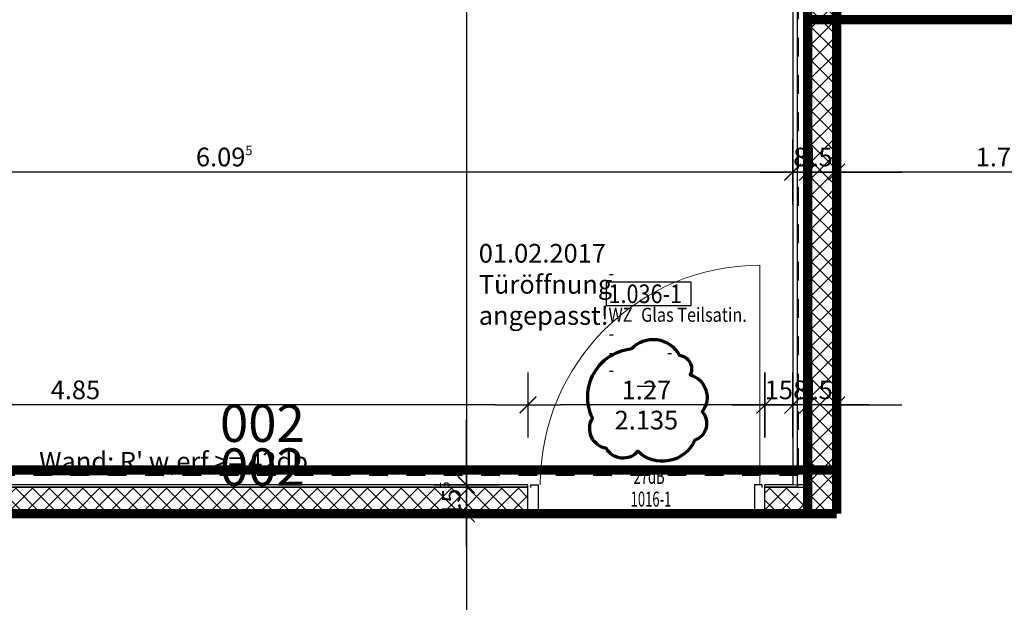
# Model space of a CAD drawing. Units: millimetres. Extents: x -3.2 to 14.6, y -11.7 to 2.5.
# Drawn here: x 2 to 7.2, y -8.2 to -5.1 of the extents above; entities that cross this region are included whole.
import ezdxf
from ezdxf.enums import TextEntityAlignment as Align

# ---------------------------------------------------------------- set-up
doc = ezdxf.new("R2010")
doc.units = ezdxf.units.MM
doc.header["$LTSCALE"] = 0.01
for name, pattern in [('ACAD_ISO01W100', [12, 6, -6]), ('ACAD_ISO07W100', [3, 0, -3]), ('AUSGEZOGEN', [0])]:
    doc.linetypes.add(name, pattern=pattern)
for name, color, linetype, lineweight in [('_AP_Typ_1.2', 30, 'Continuous', 70), ('_Index 10', 104, 'ACAD_ISO07W100', 70), ('A_Ausbau Trockenbau', 30, 'AUSGEZOGEN', 25), ('A_Decke_Sichtbeton', 214, 'ACAD_ISO01W100', 30), ('A_Tuer_Txt @ 0.1', 252, 'AUSGEZOGEN', 25)]:
    doc.layers.add(name, color=color, linetype=linetype, lineweight=lineweight)
doc.layers.add('_AP_VS_Typ A', color=114, linetype='Continuous', lineweight=25, plot=False)
doc.layers.add('_AP_VS_Typ B', color=54, linetype='Continuous', lineweight=25, plot=False)
for name, color, linetype in [('A_Bem', 7, 'Continuous'), ('A_Schallschutz', 30, 'Continuous'), ('A_Tuer', 46, 'Continuous'), ('A_Tuer-Txt_NP', 128, 'Continuous'), ('A_Wand_Leicht', 20, 'Continuous')]:
    doc.layers.add(name, color=color, linetype=linetype)
doc.styles.add('200', font='txt', dxfattribs={"width": 0.85, "height": 0.5})
doc.styles.add('_AP_Arial', font='arial.ttf')
doc.styles.add('arial_018', font='arial.ttf', dxfattribs={"width": 0.8, "height": 0.18})
doc.styles.add('Frutiger 45 Light', font='txt')
doc.styles.add('innen', font='txt', dxfattribs={"width": 0.85})
doc.dimstyles.new('pb_Innen', dxfattribs={"dimtxt": 0.1, "dimasz": 0.175, "dimexe": 0.0625, "dimexo": 0, "dimgap": 0.03, "dimtad": 1, "dimdec": 4, "dimrnd": 0.005, "dimzin": 12, "dimdsep": 46, "dimtxsty": 'innen', "dimblk1": 'pf_l', "dimblk2": 'pf_r', "dimsah": 1, "dimcen": 0.125, "dimdle": 0.03125, "dimse1": 1, "dimse2": 1, "dimazin": 0, "dimtfac": 1, "dimtdec": 4, "dimtix": 1, "dimtmove": 2, "dimatfit": 2, "dimfxl": 0.0625, "dimtolj": 1, "dimtzin": 0, "dimarcsym": 0})

# ---------------------------------------------------------------- blocks, each defined once
blk = doc.blocks.new('Schallschutz 42 db')
at = {"color": 0, "linetype": 'ByBlock', "lineweight": -2, "insert": (0, 0.2731), "char_height": 0.1, "width": 3.751373, "attachment_point": 1, "style": 'arial_018'}
blk.add_mtext("{\\LWand:} R' w,erf >= 42db", dxfattribs=at)
blk = doc.blocks.new('Türstempel lang')
blk.add_lwpolyline([(-1, -17), (35.41, -17), (35.41, -7), (-1, -7)], close=True)
at = {"style": '200', "width": 0.85}
for tag, height, p in [('Türen:Brandschutzklasse', 6, (0, 0)), ('Türen:Nummer', 8, (0, -7.94)), ('Türen:Zargenart', 6, (0, -17.94)), ('Türen:Material', 6, (14, -17.94)), ('Türen:Beschreibung', 6, (0, -25.94)), ('Türen:Antrieb', 6, (0, -33.94)), ('Türen:Auslösung', 6, (25, -33.94)), ('Türen:FSA-Obentürschließer', 6, (0, -41.53))]:
    blk.add_attdef(tag, text='', height=height, rotation=0, dxfattribs=at).set_placement(p, align=Align.TOP_LEFT)
blk = doc.blocks.new('pf_l')
for points in [[(0, 1), (0, -1)], [(-1, 0), (1, 0)], [(-0.25, -0.25), (0.25, 0.25)]]:
    blk.add_lwpolyline(points)
blk = doc.blocks.new('pf_r')
for points in [[(0, -1), (0, 1)], [(1, 0), (-1, 0)], [(-0.257, -0.257), (0.243, 0.243)]]:
    blk.add_lwpolyline(points)
blk = doc.blocks.new('*D732')
at = {"layer": 'A_Bem', "linetype": 'Continuous', "lineweight": -2, "transparency": 16777216}
for p, q in [((6, -7.1425), (5.825, -7.1425)), ((6.33, -7.1425), (6.175, -7.1425)), ((6.505, -7.1425), (6.68, -7.1425))]:
    blk.add_line(p, q, dxfattribs=at)
at = {"layer": 'DEFPOINTS', "color": 0, "linetype": 'Continuous', "transparency": 16777216}
for p in [(6.175, -7.1425), (6.175, -7.4925), (6.33, -7.4925)]:
    blk.add_point(p, dxfattribs=at)
at = {"layer": 'A_Bem', "linetype": 'Continuous', "lineweight": -2, "transparency": 16777216, "xscale": 0.175, "yscale": 0.175, "zscale": 0.175}
blk.add_blockref('pf_r', (6.175, -7.1425), dxfattribs=at)
at = {"layer": 'A_Bem', "linetype": 'Continuous', "lineweight": -2, "transparency": 16777216, "xscale": 0.175, "yscale": 0.175, "zscale": 0.175, "rotation": 180}
blk.add_blockref('pf_l', (6.33, -7.1425), dxfattribs=at)
at = {"layer": 'A_Bem', "linetype": 'Continuous', "lineweight": -3, "transparency": 16777216, "insert": (6.2525, -7.0615), "char_height": 0.1, "attachment_point": 5, "style": 'innen'}
blk.add_mtext('\\A1;\\A1;15\\Q;{\\A1;{\\H0.500000x;\\S5^ ;}}', dxfattribs=at)
blk = doc.blocks.new('*D733')
at = {"layer": 'A_Bem', "linetype": 'Continuous', "lineweight": -2, "transparency": 16777216}
for p, q in [((5.9208, -7.1425), (5.7458, -7.1425)), ((6.175, -7.1425), (6.0958, -7.1425)), ((6.35, -7.1425), (6.525, -7.1425))]:
    blk.add_line(p, q, dxfattribs=at)
at = {"layer": 'DEFPOINTS', "color": 0, "linetype": 'Continuous', "transparency": 16777216}
for p in [(6.0958, -7.1425), (6.0958, -7.4925), (6.175, -7.4925)]:
    blk.add_point(p, dxfattribs=at)
at = {"layer": 'A_Bem', "linetype": 'Continuous', "lineweight": -2, "transparency": 16777216, "xscale": 0.175, "yscale": 0.175, "zscale": 0.175}
blk.add_blockref('pf_r', (6.0958, -7.1425), dxfattribs=at)
at = {"layer": 'A_Bem', "linetype": 'Continuous', "lineweight": -2, "transparency": 16777216, "xscale": 0.175, "yscale": 0.175, "zscale": 0.175, "rotation": 180}
blk.add_blockref('pf_l', (6.175, -7.1425), dxfattribs=at)
at = {"layer": 'A_Bem', "linetype": 'Continuous', "lineweight": -3, "transparency": 16777216, "insert": (6.1354, -7.0615), "char_height": 0.1, "attachment_point": 5, "style": 'innen'}
blk.add_mtext('\\A1;\\A1;8', dxfattribs=at)
blk = doc.blocks.new('*D734')
at = {"layer": 'A_Bem', "linetype": 'Continuous', "lineweight": -2, "transparency": 16777216}
for p, q in [((5.7708, -7.1425), (5.5958, -7.1425)), ((6.0958, -7.1425), (5.9458, -7.1425)), ((6.2708, -7.1425), (6.4458, -7.1425))]:
    blk.add_line(p, q, dxfattribs=at)
at = {"layer": 'DEFPOINTS', "color": 0, "linetype": 'Continuous', "transparency": 16777216}
for p in [(5.9458, -7.1425), (5.9458, -7.4925), (6.0958, -7.4925)]:
    blk.add_point(p, dxfattribs=at)
at = {"layer": 'A_Bem', "linetype": 'Continuous', "lineweight": -2, "transparency": 16777216, "xscale": 0.175, "yscale": 0.175, "zscale": 0.175}
blk.add_blockref('pf_r', (5.9458, -7.1425), dxfattribs=at)
at = {"layer": 'A_Bem', "linetype": 'Continuous', "lineweight": -2, "transparency": 16777216, "xscale": 0.175, "yscale": 0.175, "zscale": 0.175, "rotation": 180}
blk.add_blockref('pf_l', (6.0958, -7.1425), dxfattribs=at)
at = {"layer": 'A_Bem', "linetype": 'Continuous', "lineweight": -3, "transparency": 16777216, "insert": (6.0208, -7.0615), "char_height": 0.1, "attachment_point": 5, "style": 'innen'}
blk.add_mtext('\\A1;\\A1;15', dxfattribs=at)
blk = doc.blocks.new('*D735')
at = {"layer": 'A_Bem', "linetype": 'Continuous', "lineweight": -2, "transparency": 16777216}
blk.add_line((5.7708, -7.1425), (4.8508, -7.1425), dxfattribs=at)
at = {"layer": 'DEFPOINTS', "color": 0, "linetype": 'Continuous', "transparency": 16777216}
for p in [(4.6758, -7.1425), (4.6758, -7.4925), (5.9458, -7.4925)]:
    blk.add_point(p, dxfattribs=at)
at = {"layer": 'A_Bem', "linetype": 'Continuous', "lineweight": -2, "transparency": 16777216, "xscale": 0.175, "yscale": 0.175, "zscale": 0.175, "rotation": 180}
blk.add_blockref('pf_r', (4.6758, -7.1425), dxfattribs=at)
at = {"layer": 'A_Bem', "linetype": 'Continuous', "lineweight": -2, "transparency": 16777216, "xscale": 0.175, "yscale": 0.175, "zscale": 0.175}
blk.add_blockref('pf_l', (5.9458, -7.1425), dxfattribs=at)
at = {"layer": 'A_Bem', "linetype": 'Continuous', "lineweight": -3, "transparency": 16777216, "char_height": 0.1, "attachment_point": 5, "style": 'innen'}
for s, insert in [('\\A1;\\A1;1.27', (5.3108, -7.0625)), ('\\A1;2.135', (5.3108, -7.2235))]:
    blk.add_mtext(s, dxfattribs=dict(at, insert=insert))
blk = doc.blocks.new('*D736')
at = {"layer": 'A_Bem', "linetype": 'Continuous', "lineweight": -2, "transparency": 16777216}
blk.add_line((4.5008, -7.1425), (0, -7.1425), dxfattribs=at)
at = {"layer": 'DEFPOINTS', "color": 0, "linetype": 'Continuous', "transparency": 16777216}
for p in [(-0.175, -7.1425), (-0.175, -7.4925), (4.6758, -7.4925)]:
    blk.add_point(p, dxfattribs=at)
at = {"layer": 'A_Bem', "linetype": 'Continuous', "lineweight": -2, "transparency": 16777216, "xscale": 0.175, "yscale": 0.175, "zscale": 0.175, "rotation": 180}
blk.add_blockref('pf_r', (-0.175, -7.1425), dxfattribs=at)
at = {"layer": 'A_Bem', "linetype": 'Continuous', "lineweight": -2, "transparency": 16777216, "xscale": 0.175, "yscale": 0.175, "zscale": 0.175}
blk.add_blockref('pf_l', (4.6758, -7.1425), dxfattribs=at)
at = {"layer": 'A_Bem', "linetype": 'Continuous', "lineweight": -3, "transparency": 16777216, "insert": (2.2504, -7.0615), "char_height": 0.1, "attachment_point": 5, "style": 'innen'}
blk.add_mtext('\\A1;\\A1;4.85', dxfattribs=at)
blk = doc.blocks.new('*D1125')
at = {"layer": 'A_Bem', "linetype": 'Continuous', "lineweight": -2, "transparency": 16777216}
blk.add_line((4.346, 0.1), (4.346, -7.3951), dxfattribs=at)
at = {"layer": 'DEFPOINTS', "color": 0, "linetype": 'Continuous', "transparency": 16777216}
for p in [(4.696, 0.275), (4.346, -7.5701), (4.696, -7.5701)]:
    blk.add_point(p, dxfattribs=at)
at = {"layer": 'A_Bem', "linetype": 'Continuous', "lineweight": -2, "transparency": 16777216, "xscale": 0.175, "yscale": 0.175, "zscale": 0.175}
for name, p, rotation in [('pf_l', (4.346, 0.275), 90), ('pf_r', (4.346, -7.5701), 270)]:
    blk.add_blockref(name, p, dxfattribs=dict(at, rotation=rotation))
at = {"layer": 'A_Bem', "linetype": 'Continuous', "lineweight": -3, "transparency": 16777216, "insert": (4.2651, -3.6476), "char_height": 0.1, "attachment_point": 5, "rotation": 90, "style": 'innen'}
blk.add_mtext('\\A1;\\A1;7.84\\Q;{\\A1;{\\H0.500000x;\\S5^ ;}}', dxfattribs=at)
blk = doc.blocks.new('*D1126')
at = {"layer": 'A_Bem', "linetype": 'Continuous', "lineweight": -2, "transparency": 16777216}
for p, q in [((4.346, -7.3951), (4.346, -7.2201)), ((4.346, -7.5701), (4.346, -7.7251)), ((4.346, -7.9001), (4.346, -8.0751))]:
    blk.add_line(p, q, dxfattribs=at)
at = {"layer": 'DEFPOINTS', "color": 0, "linetype": 'Continuous', "transparency": 16777216}
for p in [(4.696, -7.5701), (4.346, -7.7251), (4.696, -7.7251)]:
    blk.add_point(p, dxfattribs=at)
at = {"layer": 'A_Bem', "linetype": 'Continuous', "lineweight": -2, "transparency": 16777216, "xscale": 0.175, "yscale": 0.175, "zscale": 0.175}
for name, p, rotation in [('pf_l', (4.346, -7.5701), 270), ('pf_r', (4.346, -7.7251), 90)]:
    blk.add_blockref(name, p, dxfattribs=dict(at, rotation=rotation))
at = {"layer": 'A_Bem', "linetype": 'Continuous', "lineweight": -3, "transparency": 16777216, "insert": (4.2651, -7.6476), "char_height": 0.1, "attachment_point": 5, "rotation": 90, "style": 'innen'}
blk.add_mtext('\\A1;\\A1;15\\Q;{\\A1;{\\H0.500000x;\\S5^ ;}}', dxfattribs=at)
blk = doc.blocks.new('*D1127')
at = {"layer": 'A_Bem', "linetype": 'Continuous', "lineweight": -2, "transparency": 16777216}
blk.add_line((4.346, -7.9001), (4.346, -9.7475), dxfattribs=at)
at = {"layer": 'DEFPOINTS', "color": 0, "linetype": 'Continuous', "transparency": 16777216}
for p in [(4.696, -7.7251), (4.346, -9.9225), (4.696, -9.9225)]:
    blk.add_point(p, dxfattribs=at)
at = {"layer": 'A_Bem', "linetype": 'Continuous', "lineweight": -2, "transparency": 16777216, "xscale": 0.175, "yscale": 0.175, "zscale": 0.175}
for name, p, rotation in [('pf_l', (4.346, -7.7251), 90), ('pf_r', (4.346, -9.9225), 270)]:
    blk.add_blockref(name, p, dxfattribs=dict(at, rotation=rotation))
at = {"layer": 'A_Bem', "linetype": 'Continuous', "lineweight": -3, "transparency": 16777216, "insert": (4.2651, -8.8238), "char_height": 0.1, "attachment_point": 5, "rotation": 90, "style": 'innen'}
blk.add_mtext('\\A1;\\A1;2.19\\Q;{\\A1;{\\H0.500000x;\\S5^ ;}}', dxfattribs=at)
blk = doc.blocks.new('*D1224')
at = {"layer": 'A_Bem', "linetype": 'Continuous', "lineweight": -2, "transparency": 16777216}
blk.add_line((7.95, -5.8945), (6.5051, -5.8945), dxfattribs=at)
at = {"layer": 'DEFPOINTS', "color": 0, "linetype": 'Continuous', "transparency": 16777216}
for p in [(6.3301, -5.8945), (6.3301, -6.2445), (8.125, -6.2445)]:
    blk.add_point(p, dxfattribs=at)
at = {"layer": 'A_Bem', "linetype": 'Continuous', "lineweight": -2, "transparency": 16777216, "xscale": 0.175, "yscale": 0.175, "zscale": 0.175, "rotation": 180}
blk.add_blockref('pf_r', (6.3301, -5.8945), dxfattribs=at)
at = {"layer": 'A_Bem', "linetype": 'Continuous', "lineweight": -2, "transparency": 16777216, "xscale": 0.175, "yscale": 0.175, "zscale": 0.175}
blk.add_blockref('pf_l', (8.125, -5.8945), dxfattribs=at)
at = {"layer": 'A_Bem', "linetype": 'Continuous', "lineweight": -3, "transparency": 16777216, "insert": (7.2275, -5.8135), "char_height": 0.1, "attachment_point": 5, "style": 'innen'}
blk.add_mtext('\\A1;\\A1;1.79\\Q;{\\A1;{\\H0.500000x;\\S5^ ;}}', dxfattribs=at)
blk = doc.blocks.new('*D1225')
at = {"layer": 'A_Bem', "linetype": 'Continuous', "lineweight": -2, "transparency": 16777216}
for p, q in [((6.0001, -5.8945), (5.8251, -5.8945)), ((6.3301, -5.8945), (6.1751, -5.8945)), ((6.5051, -5.8945), (6.6801, -5.8945))]:
    blk.add_line(p, q, dxfattribs=at)
at = {"layer": 'DEFPOINTS', "color": 0, "linetype": 'Continuous', "transparency": 16777216}
for p in [(6.1751, -5.8945), (6.1751, -6.2445), (6.3301, -6.2445)]:
    blk.add_point(p, dxfattribs=at)
at = {"layer": 'A_Bem', "linetype": 'Continuous', "lineweight": -2, "transparency": 16777216, "xscale": 0.175, "yscale": 0.175, "zscale": 0.175}
blk.add_blockref('pf_r', (6.1751, -5.8945), dxfattribs=at)
at = {"layer": 'A_Bem', "linetype": 'Continuous', "lineweight": -2, "transparency": 16777216, "xscale": 0.175, "yscale": 0.175, "zscale": 0.175, "rotation": 180}
blk.add_blockref('pf_l', (6.3301, -5.8945), dxfattribs=at)
at = {"layer": 'A_Bem', "linetype": 'Continuous', "lineweight": -3, "transparency": 16777216, "insert": (6.2526, -5.8135), "char_height": 0.1, "attachment_point": 5, "style": 'innen'}
blk.add_mtext('\\A1;\\A1;15\\Q;{\\A1;{\\H0.500000x;\\S5^ ;}}', dxfattribs=at)
blk = doc.blocks.new('*D1226')
at = {"layer": 'A_Bem', "linetype": 'Continuous', "lineweight": -2, "transparency": 16777216}
for p, q in [((5.9207, -5.8945), (5.7457, -5.8945)), ((6.1751, -5.8945), (6.0957, -5.8945)), ((6.3501, -5.8945), (6.5251, -5.8945))]:
    blk.add_line(p, q, dxfattribs=at)
at = {"layer": 'DEFPOINTS', "color": 0, "linetype": 'Continuous', "transparency": 16777216}
for p in [(6.0957, -5.5445), (6.0957, -5.8945), (6.1751, -6.2445)]:
    blk.add_point(p, dxfattribs=at)
at = {"layer": 'A_Bem', "linetype": 'Continuous', "lineweight": -2, "transparency": 16777216, "xscale": 0.175, "yscale": 0.175, "zscale": 0.175}
blk.add_blockref('pf_r', (6.0957, -5.8945), dxfattribs=at)
at = {"layer": 'A_Bem', "linetype": 'Continuous', "lineweight": -2, "transparency": 16777216, "xscale": 0.175, "yscale": 0.175, "zscale": 0.175, "rotation": 180}
blk.add_blockref('pf_l', (6.1751, -5.8945), dxfattribs=at)
at = {"layer": 'A_Bem', "linetype": 'Continuous', "lineweight": -3, "transparency": 16777216, "insert": (6.1354, -5.8135), "char_height": 0.1, "attachment_point": 5, "style": 'innen'}
blk.add_mtext('\\A1;\\A1;8', dxfattribs=at)
blk = doc.blocks.new('*D1227')
at = {"layer": 'A_Bem', "linetype": 'Continuous', "lineweight": -2, "transparency": 16777216}
blk.add_line((5.9207, -5.8945), (0.175, -5.8945), dxfattribs=at)
at = {"layer": 'DEFPOINTS', "color": 0, "linetype": 'Continuous', "transparency": 16777216}
for p in [(0, -5.5445), (6.0957, -5.5445), (0, -5.8945)]:
    blk.add_point(p, dxfattribs=at)
at = {"layer": 'A_Bem', "linetype": 'Continuous', "lineweight": -2, "transparency": 16777216, "xscale": 0.175, "yscale": 0.175, "zscale": 0.175, "rotation": 180}
blk.add_blockref('pf_r', (0, -5.8945), dxfattribs=at)
at = {"layer": 'A_Bem', "linetype": 'Continuous', "lineweight": -2, "transparency": 16777216, "xscale": 0.175, "yscale": 0.175, "zscale": 0.175}
blk.add_blockref('pf_l', (6.0957, -5.8945), dxfattribs=at)
at = {"layer": 'A_Bem', "linetype": 'Continuous', "lineweight": -3, "transparency": 16777216, "insert": (3.0479, -5.8135), "char_height": 0.1, "attachment_point": 5, "style": 'innen'}
blk.add_mtext('\\A1;\\A1;6.09\\Q;{\\A1;{\\H0.500000x;\\S5^ ;}}', dxfattribs=at)
blk = doc.blocks.new('*U1934')
at = {"const_width": 0.05}
for points in [[(0, 0), (-3.0775, 0)], [(0, 0), (3.0775, 0)]]:
    blk.add_lwpolyline(points, dxfattribs=at)
at = {"style": '_AP_Arial'}
blk.add_attdef('WNR', text='', height=0.2, dxfattribs=at).set_placement((0, 0.25), align=Align.MIDDLE_CENTER)
blk = doc.blocks.new('*U1944')
at = {"const_width": 0.05}
blk.add_lwpolyline([(0, 0), (-4.0672, 0)], dxfattribs=at)
at = {"style": '_AP_Arial'}
blk.add_attdef('WNR', text='', height=0.2, dxfattribs=at).set_placement((0, 0.25), align=Align.MIDDLE_CENTER)
blk = doc.blocks.new('*U1976')
at = {"const_width": 0.05}
blk.add_lwpolyline([(0, 0), (-4.0002, 0)], dxfattribs=at)
at = {"style": '_AP_Arial'}
blk.add_attdef('WNR', text='', height=0.2, dxfattribs=at).set_placement((0, 0.25), align=Align.MIDDLE_CENTER)
blk = doc.blocks.new('*U2039')
at = {"const_width": 0.05}
for points in [[(0, 0), (-3.0775, 0)], [(0, 0), (3.0775, 0)]]:
    blk.add_lwpolyline(points, dxfattribs=at)
at = {"style": '_AP_Arial'}
blk.add_attdef('WNR', text='', height=0.2, dxfattribs=at).set_placement((0, 0.25), align=Align.MIDDLE_CENTER)
blk = doc.blocks.new('*U2040')
at = {"const_width": 0.05}
blk.add_lwpolyline([(0, 0), (-4.0002, 0)], dxfattribs=at)
at = {"style": '_AP_Arial'}
blk.add_attdef('WNR', text='', height=0.2, dxfattribs=at).set_placement((0, 0.25), align=Align.MIDDLE_CENTER)

msp = doc.modelspace()

# ---------------------------------------------------------------- hatches: boundary and pattern name
at = {"layer": 'A_Wand_Leicht', "linetype": 'Continuous', "lineweight": 13}
h = msp.add_hatch(dxfattribs=at)
h.set_pattern_fill('ANSI37', color=20, scale=0.02, style=0)
h.paths.add_polyline_path([(6.2851, -4.97417), (6.3176, -4.935), (6.31763, 0.27529), (6.18763, 0.2753), (6.1876, -4.92251)], flags=0)
h.paths.add_polyline_path([(6.18759, -7.72514), (6.31759, -7.72514), (6.31759, -7.57014), (6.22009, -7.62181), (6.18759, -7.71264)], flags=0)
h.paths.add_polyline_path([(6.22009, -7.62181), (6.31759, -7.57014), (6.3176, -5.065), (6.2851, -4.97417), (6.1876, -4.92251), (6.18759, -7.58264)], flags=0)
h = msp.add_hatch(dxfattribs=at)
h.set_pattern_fill('ANSI37', color=20, scale=0.02, style=0)
h.paths.add_polyline_path([(0.175, -7.58264), (0.175, -7.71264), (4.67585, -7.71264), (4.67585, -7.58264)], flags=0)
h = msp.add_hatch(dxfattribs=at)
h.set_pattern_fill('ANSI37', color=20, scale=0.02, style=0)
h.paths.add_polyline_path([(5.94585, -7.58264), (5.94585, -7.71264), (6.09586, -7.71264), (6.12586, -7.62264), (6.12086, -7.58264)], flags=0)
h.paths.add_polyline_path([(6.16086, -7.58264), (6.12586, -7.62264), (6.09586, -7.71264), (6.18759, -7.71264), (6.22009, -7.62181), (6.18759, -7.58264)], flags=0)

# ---------------------------------------------------------------- linework, layer by layer
at = {"layer": '_Index 10', "linetype": 'ByBlock'}
msp.add_lwpolyline([(5.22979, -6.84167, -0.5205671), (5.48701, -6.87628, -0.5205671), (5.54637, -6.98012, -0.5205671), (5.61067, -7.17791, -0.5205671), (5.5711, -7.3312, -0.5205671), (5.26442, -7.39054, -0.5205671), (5.09623, -7.3757, -0.5205671), (5.02203, -7.21253, -0.5205671)], format="xyb", close=True, dxfattribs=at)
at = {"layer": 'A_Ausbau Trockenbau', "linetype": 'AUSGEZOGEN', "lineweight": 13}
for p, q in [((6.17533, 0.275), (6.17497, -7.57014)), ((6.32996, -7.72514), (6.33008, -5.0775)), ((6.33008, -5.0775), (6.59503, -5.07749)), ((6.17497, -7.57014), (6.02497, -7.57014)), ((6.02497, -7.72514), (6.17496, -7.72514)), ((6.17496, -7.72514), (6.32996, -7.72514))]:
    msp.add_line(p, q, dxfattribs=at)
at = {"layer": 'A_Bem', "color": 7, "linetype": 'Continuous', "lineweight": -3}
msp.add_line((5.36085, -7.0425), (5.26085, -7.0425), dxfattribs=at)
at = {"layer": 'A_Decke_Sichtbeton'}
msp.add_lwpolyline([(-0.225, 0.225), (6.12497, 0.225), (6.12497, -7.52014), (-0.225, -7.52014)], close=True, dxfattribs=at)
at = {"layer": 'A_Tuer', "linetype": 'AUSGEZOGEN', "lineweight": 13}
msp.add_line((5.91835, -7.57014), (5.91835, -6.39393), dxfattribs=at)
at = {"layer": 'A_Tuer', "linetype": 'AUSGEZOGEN', "lineweight": 25}
for p, q in [((4.69085, -7.58514), (4.69085, -7.57014)), ((4.69085, -7.57014), (4.73085, -7.57014)), ((4.73085, -7.57014), (4.73085, -7.72514)), ((5.93085, -7.57014), (5.89085, -7.57014)), ((5.89085, -7.57014), (5.89085, -7.72514)), ((5.93085, -7.58514), (5.93085, -7.57014)), ((4.69085, -7.72514), (4.69085, -7.71014)), ((4.73085, -7.72514), (4.69085, -7.72514)), ((5.89085, -7.72514), (5.93085, -7.72514)), ((5.93085, -7.72514), (5.93085, -7.71014))]:
    msp.add_line(p, q, dxfattribs=at)
at = {"layer": 'A_Tuer', "linetype": 'AUSGEZOGEN', "lineweight": 13}
msp.add_arc((5.91835, -7.57014), 1.17621, 90, 180, dxfattribs=at)
at = {"layer": 'A_Wand_Leicht', "color": 20, "linetype": 'Continuous', "lineweight": -3}
for p, q in [((6.09533, 0.275), (6.09586, -7.57014)), ((6.12086, -7.58264), (6.12033, 0.275)), ((6.17509, -7.57014), (6.17513, 0.2753)), ((6.17586, -7.57014), (6.17533, 0.275)), ((6.18759, -7.58264), (6.18763, 0.2753)), ((6.18759, -7.58264), (6.18763, 0.2753)), ((6.31759, -7.72514), (6.3176, -5.065)), ((6.31759, -7.72514), (6.3176, -5.065)), ((6.33009, -7.72514), (6.3301, -5.0775)), ((4.67585, -7.57014), (0.175, -7.57014)), ((4.67585, -7.58264), (0.175, -7.58264)), ((0.175, -7.58264), (4.67585, -7.58264)), ((4.67585, -7.58264), (4.67585, -7.57014)), ((4.67585, -7.71264), (4.67585, -7.58264)), ((5.94585, -7.72514), (5.94585, -7.57014)), ((6.09586, -7.57014), (5.94585, -7.57014)), ((6.12086, -7.58264), (5.94585, -7.58264)), ((5.94585, -7.58264), (6.18759, -7.58264)), ((6.17509, -7.57014), (6.12086, -7.57014)), ((6.12086, -7.57014), (6.12086, -7.58264)), ((6.16086, -7.57014), (6.17586, -7.57014)), ((6.16086, -7.57014), (6.16086, -7.57014)), ((6.18759, -7.58264), (6.16086, -7.58264)), ((4.67585, -7.71264), (0.175, -7.71264)), ((0.175, -7.71264), (4.67585, -7.71264)), ((0.175, -7.72514), (4.67585, -7.72514)), ((4.67585, -7.72514), (4.67585, -7.71264)), ((5.94585, -7.71264), (6.18759, -7.71264)), ((5.94585, -7.71264), (6.18759, -7.71264)), ((5.94585, -7.72514), (6.17509, -7.72514)), ((6.17509, -7.72514), (6.33009, -7.72514)), ((6.17509, -7.72514), (6.17509, -7.72514)), ((6.18759, -7.71264), (6.18759, -7.72514)), ((6.18759, -7.72514), (6.18759, -7.71264))]:
    msp.add_line(p, q, dxfattribs=at)

# ---------------------------------------------------------------- block references
at = {"layer": '_AP_Typ_1.2', "ltscale": 20, "rotation": 90}
msp.add_blockref('*U1976', (6.33033, -3.72497), dxfattribs=at)
at = {"layer": '_AP_Typ_1.2', "ltscale": 20}
msp.add_blockref('*U1944', (10.24232, -5.0775), dxfattribs=at)
msp.add_blockref('*U1934', (3.25254, -7.72514), dxfattribs=at).add_auto_attribs({'WNR': '002'})
at = {"layer": '_AP_VS_Typ A', "ltscale": 20, "rotation": 90}
msp.add_blockref('*U2040', (6.17509, -3.72497), dxfattribs=at)
at = {"layer": '_AP_VS_Typ B', "ltscale": 20}
msp.add_blockref('*U2039', (3.25255, -7.49044), dxfattribs=at).add_auto_attribs({'WNR': '002'})
at = {"layer": 'A_Schallschutz'}
msp.add_blockref('Schallschutz 42 db', (2.05599, -7.66741), dxfattribs=at)
at = {"layer": 'A_Tuer_Txt @ 0.1', "color": 252, "linetype": 'AUSGEZOGEN', "lineweight": 25, "xscale": 0.0125, "yscale": 0.0125, "zscale": 0.0125}
msp.add_blockref('Türstempel lang', (5.10773, -6.39726), dxfattribs=at).add_auto_attribs({'Türen:Brandschutzklasse': '-', 'Türen:Nummer': '1.036-1', 'Türen:Zargenart': 'WZ', 'Türen:Material': 'Glas Teilsatin.', 'Türen:Beschreibung': '-', 'Türen:Antrieb': '-', 'Türen:Auslösung': '-', 'Türen:FSA-Obentürschließer': '-'})

# ---------------------------------------------------------------- texts
at = {"layer": '_Index 10', "linetype": 'ByBlock', "insert": (4.41249, -6.27936), "char_height": 0.1, "attachment_point": 1}
msp.add_mtext_dynamic_manual_height_columns('{\\fUnivers 47 CondensedLight|b0|i0|c0|p2;01.02.2017\\PTüröffnung angepasst!}', width=0.5947084, gutter_width=12.5, heights=[0], dxfattribs=at)
at = {"layer": 'A_Tuer-Txt_NP', "color": 52, "linetype": 'AUSGEZOGEN', "lineweight": 13, "char_height": 0.08, "width": 0.0254545, "attachment_point": 7, "style": 'Frutiger 45 Light'}
for s, insert in [('\\W0.64;27dB', (5.24196, -7.56521)), ('{\\W0.64;1016-1}', (5.22655, -7.68683))]:
    msp.add_mtext(s, dxfattribs=dict(at, insert=insert))

# ---------------------------------------------------------------- dimensions: what is measured, and where the dimension line sits
at = {"layer": 'A_Bem', "color": 7, "linetype": 'Continuous', "lineweight": -3}
for base, p1, p2, angle, text, picture, middle in [((4.34602, -7.57014), (4.69602, 0.275), (4.69602, -7.57014), 90, '\\A1;7.84\\Q;{\\A1;{\\H0.500000x;\\S5^ ;}}', '*D1125', (4.26505, -3.64757)), ((0, -5.8945), (6.09572, -5.5445), (0, -5.5445), 180, '\\A1;6.09\\Q;{\\A1;{\\H0.500000x;\\S5^ ;}}', '*D1227', (3.04786, -5.81353)), ((6.09572, -5.8945), (6.17509, -6.2445), (6.09572, -5.5445), 180, '\\A1;8', '*D1226', (6.1354, -5.81353)), ((6.17509, -5.8945), (6.33009, -6.2445), (6.17509, -6.2445), 180, '\\A1;15\\Q;{\\A1;{\\H0.500000x;\\S5^ ;}}', '*D1225', (6.25259, -5.81353)), ((6.33009, -5.8945), (8.125, -6.2445), (6.33009, -6.2445), 180, '\\A1;1.79\\Q;{\\A1;{\\H0.500000x;\\S5^ ;}}', '*D1224', (7.22754, -5.81353)), ((-0.175, -7.1425), (4.67585, -7.4925), (-0.175, -7.4925), 180, '\\A1;4.85', '*D736', (2.25042, -7.06153)), ((4.67585, -7.1425), (5.94585, -7.4925), (4.67585, -7.4925), 180, '\\A1;1.27\\X2.135', '*D735', (5.31085, -7.1425)), ((5.94585, -7.1425), (6.09584, -7.4925), (5.94585, -7.4925), 180, '\\A1;15', '*D734', (6.02084, -7.06153)), ((6.09584, -7.1425), (6.17497, -7.4925), (6.09584, -7.4925), 180, '\\A1;8', '*D733', (6.13541, -7.06153)), ((6.17497, -7.1425), (6.32996, -7.4925), (6.17497, -7.4925), 180, '\\A1;15\\Q;{\\A1;{\\H0.500000x;\\S5^ ;}}', '*D732', (6.25247, -7.06153)), ((4.34602, -7.72514), (4.69602, -7.57014), (4.69602, -7.72514), 90, '\\A1;15\\Q;{\\A1;{\\H0.500000x;\\S5^ ;}}', '*D1126', (4.26505, -7.64764)), ((4.34602, -9.92247), (4.69602, -7.72514), (4.69602, -9.92247), 90, '\\A1;2.19\\Q;{\\A1;{\\H0.500000x;\\S5^ ;}}', '*D1127', (4.26505, -8.82381))]:
    dim = msp.add_linear_dim(base=base, p1=p1, p2=p2, angle=angle, text=text, dimstyle='pb_Innen', override={"dimclrd": 256, "dimclre": 256, "dimclrt": 256}, dxfattribs=at)
    dim.commit()
    dim.dimension.update_dxf_attribs({"geometry": picture, "text_midpoint": middle})

doc.saveas('drawing.dxf')
